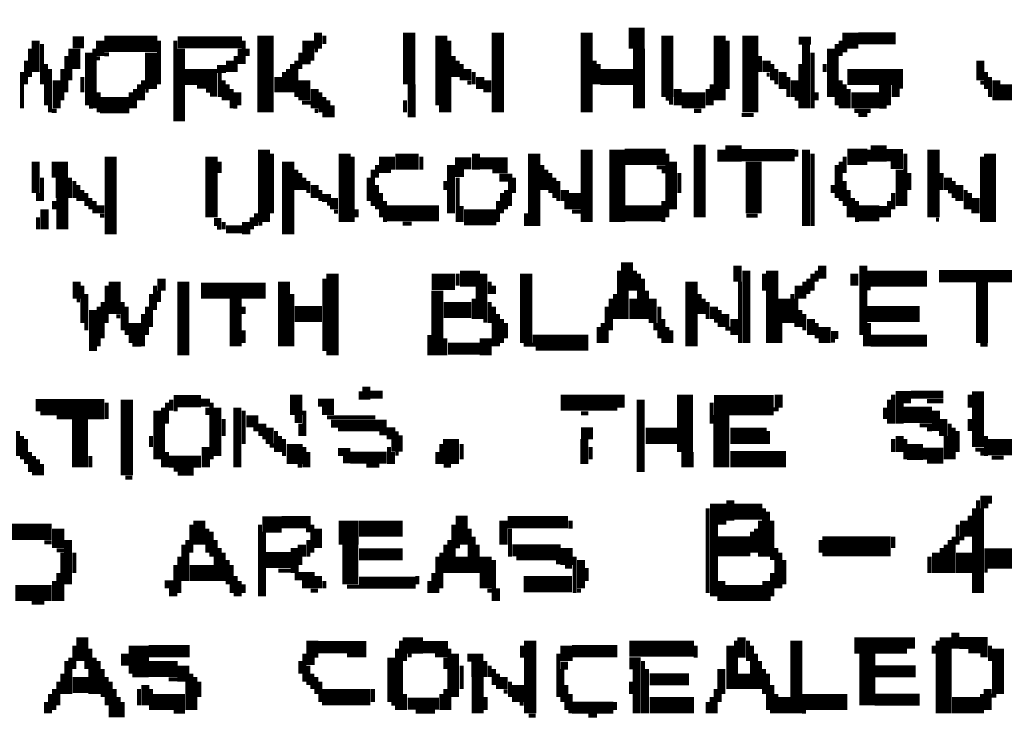
# Model space of a CAD drawing. Extents: x 0 to 55.9, y 0 to 33.6.
# Drawn here: x 6.2 to 7.4, y 5.6 to 6.4 of the extents above; entities that cross this region are included whole.
import ezdxf

# ---------------------------------------------------------------- set-up
doc = ezdxf.new("R2010")
doc.units = 0

msp = doc.modelspace()

# ---------------------------------------------------------------- linework, layer by layer
for points, const_width in [([(6.972, 6.423), (6.972, 6.397)], 0.02), ([(6.512, 6.413), (6.512, 6.318)], 0.02), ([(6.577, 6.417), (6.577, 6.397)], 0.01), ([(6.69, 6.417), (6.69, 6.353)], 0.015), ([(6.73, 6.413), (6.73, 6.327)], 0.015), ([(6.8, 6.417), (6.8, 6.318)], 0.015), ([(6.91, 6.417), (6.91, 6.318)], 0.015), ([(7.01, 6.413), (7.01, 6.337)], 0.015), ([(7.075, 6.413), (7.075, 6.333)], 0.015), ([(7.113, 6.413), (7.113, 6.318)], 0.02), ([(6.227, 6.407), (6.227, 6.368)], 0.01), ([(6.273, 6.405), (6.287, 6.405)], 0.015), ([(6.312, 6.403), (6.378, 6.403)], 0.02), ([(6.307, 6.407), (6.307, 6.388)], 0.01), ([(6.38, 6.407), (6.38, 6.353)], 0.005), ([(6.403, 6.405), (6.483, 6.405)], 0.015), ([(6.4, 6.407), (6.4, 6.307)], 0.005), ([(6.485, 6.407), (6.485, 6.378)], 0.005), ([(6.565, 6.407), (6.565, 6.382)], 0.015), ([(6.585, 6.413), (6.585, 6.403)], 0.005), ([(6.74, 6.407), (6.74, 6.318)], 0.005), ([(7.085, 6.407), (7.085, 6.347)], 0.005), ([(7.173, 6.407), (7.188, 6.407)], 0.01), ([(7.182, 6.403), (7.182, 6.323)], 0.01), ([(7.227, 6.407), (7.247, 6.407)], 0.02), ([(7.225, 6.407), (7.225, 6.388)], 0.005), ([(7.247, 6.41), (7.293, 6.41)], 0.015), ([(6.22, 6.397), (6.22, 6.362)], 0.005), ([(6.235, 6.403), (6.235, 6.353)], 0.005), ([(6.275, 6.397), (6.275, 6.372)], 0.015), ([(6.293, 6.392), (6.293, 6.327)], 0.01), ([(6.3, 6.397), (6.3, 6.323)], 0.005), ([(6.37, 6.392), (6.37, 6.347)], 0.015), ([(6.407, 6.397), (6.407, 6.307)], 0.01), ([(6.48, 6.397), (6.48, 6.378)], 0.005), ([(6.49, 6.397), (6.49, 6.388)], 0.005), ([(6.573, 6.395), (6.577, 6.395)], 0.005), ([(6.975, 6.397), (6.975, 6.323)], 0.015), ([(7.213, 6.397), (7.213, 6.337)], 0.01), ([(7.22, 6.403), (7.22, 6.327)], 0.005), ([(7.227, 6.395), (7.233, 6.395)], 0.005), ([(6.215, 6.382), (6.215, 6.353)], 0.005), ([(6.265, 6.388), (6.265, 6.343)], 0.005), ([(6.302, 6.385), (6.307, 6.385)], 0.005), ([(6.312, 6.39), (6.318, 6.39)], 0.005), ([(6.468, 6.382), (6.468, 6.368)], 0.01), ([(6.475, 6.388), (6.475, 6.368)], 0.005), ([(6.55, 6.382), (6.55, 6.337)], 0.005), ([(6.555, 6.392), (6.555, 6.372)], 0.005), ([(6.745, 6.388), (6.745, 6.362)], 0.005), ([(6.75, 6.382), (6.75, 6.362)], 0.005), ([(6.92, 6.382), (6.92, 6.353)], 0.005), ([(7.125, 6.388), (7.125, 6.368)], 0.005), ([(7.133, 6.382), (7.133, 6.368)], 0.01), ([(7.19, 6.392), (7.19, 6.323)], 0.005), ([(7.398, 6.382), (7.398, 6.358)], 0.01), ([(6.24, 6.378), (6.24, 6.327)], 0.005), ([(6.245, 6.372), (6.245, 6.318)], 0.005), ([(6.26, 6.372), (6.26, 6.333)], 0.005), ([(6.27, 6.372), (6.27, 6.358)], 0.005), ([(6.412, 6.362), (6.452, 6.362)], 0.02), ([(6.452, 6.372), (6.463, 6.372)], 0.01), ([(6.54, 6.372), (6.54, 6.343)], 0.005), ([(6.545, 6.378), (6.545, 6.343)], 0.005), ([(6.557, 6.38), (6.568, 6.38)], 0.005), ([(6.755, 6.378), (6.755, 6.358)], 0.005), ([(6.762, 6.372), (6.762, 6.358)], 0.01), ([(6.927, 6.362), (6.968, 6.362)], 0.02), ([(6.925, 6.378), (6.925, 6.353)], 0.005), ([(7.14, 6.378), (7.14, 6.358)], 0.005), ([(7.145, 6.372), (7.145, 6.353)], 0.005), ([(7.153, 6.368), (7.153, 6.347)], 0.01), ([(7.175, 6.378), (7.175, 6.323)], 0.005), ([(7.205, 6.378), (7.205, 6.368)], 0.005), ([(7.233, 6.362), (7.302, 6.362)], 0.02), ([(6.21, 6.368), (6.21, 6.323)], 0.005), ([(6.253, 6.358), (6.253, 6.323)], 0.01), ([(6.285, 6.362), (6.285, 6.343)], 0.005), ([(6.36, 6.358), (6.36, 6.333)], 0.005), ([(6.455, 6.368), (6.455, 6.337)], 0.005), ([(6.46, 6.358), (6.46, 6.333)], 0.005), ([(6.528, 6.362), (6.528, 6.343)], 0.01), ([(6.535, 6.368), (6.535, 6.343)], 0.005), ([(6.56, 6.358), (6.56, 6.333)], 0.015), ([(6.77, 6.368), (6.77, 6.353)], 0.005), ([(6.778, 6.362), (6.778, 6.347)], 0.01), ([(6.787, 6.358), (6.787, 6.343)], 0.01), ([(7.133, 6.365), (7.137, 6.365)], 0.005), ([(7.16, 6.362), (7.16, 6.337)], 0.005), ([(7.168, 6.358), (7.168, 6.337)], 0.01), ([(7.225, 6.358), (7.225, 6.323)], 0.005), ([(7.28, 6.353), (7.28, 6.327)], 0.015), ([(7.405, 6.368), (7.405, 6.347)], 0.005), ([(7.41, 6.362), (7.41, 6.337)], 0.005), ([(7.418, 6.358), (7.418, 6.333)], 0.01), ([(6.35, 6.347), (6.35, 6.323)], 0.005), ([(6.355, 6.353), (6.355, 6.333)], 0.005), ([(6.363, 6.345), (6.367, 6.345)], 0.005), ([(6.427, 6.35), (6.452, 6.35)], 0.005), ([(6.438, 6.345), (6.452, 6.345)], 0.005), ([(6.465, 6.353), (6.465, 6.333)], 0.005), ([(6.47, 6.347), (6.47, 6.323)], 0.005), ([(6.477, 6.343), (6.477, 6.327)], 0.01), ([(6.573, 6.347), (6.573, 6.323)], 0.01), ([(6.693, 6.353), (6.693, 6.312)], 0.01), ([(6.762, 6.355), (6.767, 6.355)], 0.005), ([(7.023, 6.347), (7.023, 6.327)], 0.01), ([(7.06, 6.347), (7.06, 6.327)], 0.005), ([(7.065, 6.353), (7.065, 6.327)], 0.005), ([(7.23, 6.353), (7.23, 6.323)], 0.005), ([(7.235, 6.347), (7.235, 6.323)], 0.005), ([(7.293, 6.353), (7.293, 6.337)], 0.01), ([(7.298, 6.35), (7.302, 6.35)], 0.005), ([(7.398, 6.355), (7.403, 6.355)], 0.005), ([(7.423, 6.343), (7.463, 6.343)], 0.02), ([(6.307, 6.327), (6.343, 6.327)], 0.02), ([(6.305, 6.343), (6.305, 6.318)], 0.005), ([(6.345, 6.343), (6.345, 6.323)], 0.005), ([(6.443, 6.34), (6.452, 6.34)], 0.005), ([(6.58, 6.343), (6.58, 6.318)], 0.005), ([(6.585, 6.337), (6.585, 6.312)], 0.005), ([(6.59, 6.333), (6.59, 6.312)], 0.005), ([(6.685, 6.333), (6.685, 6.318)], 0.005), ([(7.008, 6.335), (7.017, 6.335)], 0.005), ([(7.028, 6.333), (7.057, 6.333)], 0.02), ([(7.168, 6.335), (7.173, 6.335)], 0.005), ([(7.195, 6.343), (7.195, 6.333)], 0.005), ([(7.238, 6.333), (7.273, 6.333)], 0.02), ([(6.247, 6.32), (6.253, 6.32)], 0.005), ([(6.293, 6.325), (6.298, 6.325)], 0.005), ([(6.472, 6.325), (6.477, 6.325)], 0.005), ([(6.557, 6.33), (6.568, 6.33)], 0.005), ([(6.573, 6.32), (6.577, 6.32)], 0.005), ([(6.595, 6.327), (6.595, 6.312)], 0.005), ([(6.727, 6.323), (6.738, 6.323)], 0.01), ([(7.012, 6.33), (7.017, 6.33)], 0.005), ([(7.043, 6.32), (7.052, 6.32)], 0.005), ([(7.242, 6.32), (7.262, 6.32)], 0.005), ([(7.273, 6.325), (7.282, 6.325)], 0.005), ([(7.102, 6.315), (7.117, 6.315)], 0.005), ([(7.247, 6.315), (7.258, 6.315)], 0.005), ([(6.51, 6.272), (6.51, 6.182)], 0.015), ([(6.61, 6.267), (6.61, 6.182)], 0.015), ([(6.845, 6.267), (6.845, 6.177)], 0.015), ([(6.91, 6.272), (6.91, 6.182)], 0.015), ([(6.948, 6.272), (6.948, 6.182)], 0.02), ([(7.05, 6.278), (7.05, 6.188)], 0.015), ([(7.082, 6.267), (7.102, 6.267)], 0.02), ([(7.077, 6.272), (7.077, 6.257)], 0.01), ([(7.17, 6.272), (7.17, 6.263)], 0.005), ([(7.182, 6.272), (7.182, 6.177)], 0.01), ([(7.262, 6.267), (7.282, 6.267)], 0.02), ([(7.26, 6.272), (7.26, 6.257)], 0.005), ([(7.34, 6.272), (7.34, 6.188)], 0.015), ([(7.41, 6.267), (7.41, 6.182)], 0.015), ([(6.227, 6.257), (6.227, 6.218)], 0.01), ([(6.32, 6.263), (6.32, 6.167)], 0.015), ([(6.445, 6.263), (6.445, 6.188)], 0.015), ([(6.52, 6.267), (6.52, 6.193)], 0.005), ([(6.54, 6.257), (6.54, 6.167)], 0.015), ([(6.62, 6.263), (6.62, 6.182)], 0.005), ([(6.66, 6.263), (6.66, 6.243)], 0.015), ([(6.673, 6.257), (6.702, 6.257)], 0.02), ([(6.67, 6.263), (6.67, 6.247)], 0.005), ([(6.705, 6.263), (6.705, 6.247)], 0.005), ([(6.747, 6.255), (6.767, 6.255)], 0.015), ([(6.773, 6.267), (6.773, 6.247)], 0.01), ([(6.778, 6.255), (6.812, 6.255)], 0.015), ([(6.957, 6.263), (7.008, 6.263)], 0.02), ([(7.01, 6.267), (7.01, 6.188)], 0.005), ([(7.017, 6.257), (7.017, 6.198)], 0.01), ([(7.102, 6.265), (7.168, 6.265)], 0.015), ([(7.117, 6.257), (7.117, 6.193)], 0.02), ([(7.19, 6.267), (7.19, 6.177)], 0.005), ([(7.233, 6.263), (7.258, 6.263)], 0.02), ([(7.23, 6.263), (7.23, 6.243)], 0.005), ([(7.282, 6.265), (7.302, 6.265)], 0.015), ([(7.305, 6.267), (7.305, 6.202)], 0.005), ([(7.4, 6.263), (7.4, 6.182)], 0.005), ([(6.247, 6.247), (6.267, 6.247)], 0.02), ([(6.455, 6.257), (6.455, 6.243)], 0.005), ([(6.55, 6.247), (6.55, 6.222)], 0.005), ([(6.645, 6.247), (6.645, 6.202)], 0.005), ([(6.65, 6.253), (6.65, 6.237)], 0.005), ([(6.742, 6.253), (6.742, 6.193)], 0.01), ([(6.855, 6.253), (6.855, 6.222)], 0.005), ([(6.86, 6.247), (6.86, 6.222)], 0.005), ([(6.997, 6.25), (7.008, 6.25)], 0.005), ([(7.22, 6.253), (7.22, 6.212)], 0.005), ([(7.225, 6.257), (7.225, 6.208)], 0.005), ([(7.287, 6.253), (7.302, 6.253)], 0.01), ([(7.298, 6.247), (7.298, 6.202)], 0.01), ([(6.235, 6.237), (6.235, 6.208)], 0.005), ([(6.262, 6.237), (6.262, 6.212)], 0.02), ([(6.555, 6.243), (6.555, 6.222)], 0.005), ([(6.56, 6.237), (6.56, 6.222)], 0.005), ([(6.64, 6.237), (6.64, 6.208)], 0.005), ([(6.747, 6.243), (6.758, 6.243)], 0.01), ([(6.75, 6.237), (6.75, 6.182)], 0.005), ([(6.793, 6.245), (6.812, 6.245)], 0.005), ([(6.802, 6.237), (6.818, 6.237)], 0.01), ([(6.82, 6.237), (6.82, 6.218)], 0.005), ([(6.865, 6.243), (6.865, 6.218)], 0.005), ([(6.87, 6.237), (6.87, 6.212)], 0.005), ([(7.003, 6.245), (7.008, 6.245)], 0.005), ([(7.025, 6.243), (7.025, 6.218)], 0.005), ([(7.31, 6.243), (7.31, 6.222)], 0.005), ([(7.35, 6.243), (7.35, 6.222)], 0.005), ([(7.358, 6.237), (7.358, 6.222)], 0.01), ([(6.275, 6.233), (6.275, 6.212)], 0.005), ([(6.28, 6.228), (6.28, 6.208)], 0.005), ([(6.565, 6.233), (6.565, 6.218)], 0.005), ([(6.573, 6.228), (6.573, 6.212)], 0.01), ([(6.65, 6.228), (6.65, 6.198)], 0.005), ([(6.735, 6.233), (6.735, 6.222)], 0.005), ([(6.815, 6.233), (6.815, 6.202)], 0.005), ([(6.875, 6.233), (6.875, 6.208)], 0.005), ([(6.883, 6.222), (6.883, 6.208)], 0.01), ([(6.895, 6.218), (6.895, 6.198)], 0.015), ([(7.215, 6.228), (7.215, 6.218)], 0.005), ([(7.23, 6.233), (7.23, 6.202)], 0.005), ([(7.365, 6.233), (7.365, 6.212)], 0.005), ([(7.372, 6.228), (7.372, 6.208)], 0.01), ([(6.23, 6.218), (6.23, 6.208)], 0.005), ([(6.26, 6.212), (6.26, 6.173)], 0.015), ([(6.285, 6.222), (6.285, 6.208)], 0.005), ([(6.29, 6.218), (6.29, 6.202)], 0.005), ([(6.295, 6.212), (6.295, 6.198)], 0.005), ([(6.582, 6.212), (6.593, 6.212)], 0.01), ([(6.58, 6.222), (6.58, 6.208)], 0.005), ([(6.597, 6.212), (6.597, 6.198)], 0.01), ([(6.655, 6.218), (6.655, 6.188)], 0.005), ([(6.805, 6.218), (6.805, 6.193)], 0.005), ([(6.81, 6.222), (6.81, 6.198)], 0.005), ([(7.235, 6.222), (7.235, 6.188)], 0.005), ([(7.24, 6.212), (7.24, 6.188)], 0.005), ([(7.29, 6.218), (7.29, 6.198)], 0.005), ([(7.358, 6.22), (7.363, 6.22)], 0.005), ([(7.38, 6.222), (7.38, 6.198)], 0.005), ([(7.385, 6.218), (7.385, 6.198)], 0.005), ([(7.392, 6.212), (7.392, 6.193)], 0.01), ([(6.238, 6.198), (6.238, 6.173)], 0.01), ([(6.25, 6.208), (6.25, 6.198)], 0.005), ([(6.302, 6.198), (6.312, 6.198)], 0.01), ([(6.3, 6.208), (6.3, 6.193)], 0.005), ([(6.588, 6.205), (6.593, 6.205)], 0.005), ([(6.625, 6.198), (6.625, 6.188)], 0.005), ([(6.662, 6.193), (6.727, 6.193)], 0.02), ([(6.66, 6.208), (6.66, 6.182)], 0.005), ([(6.755, 6.202), (6.755, 6.182)], 0.005), ([(6.8, 6.208), (6.8, 6.182)], 0.005), ([(6.885, 6.208), (6.885, 6.198)], 0.005), ([(6.957, 6.193), (7.003, 6.193)], 0.02), ([(7.005, 6.208), (7.005, 6.182)], 0.005), ([(7.247, 6.193), (7.273, 6.193)], 0.02), ([(7.245, 6.208), (7.245, 6.182)], 0.005), ([(7.278, 6.202), (7.278, 6.188)], 0.01), ([(7.285, 6.208), (7.285, 6.188)], 0.005), ([(6.23, 6.188), (6.23, 6.173)], 0.005), ([(6.307, 6.19), (6.312, 6.19)], 0.005), ([(6.495, 6.188), (6.495, 6.173)], 0.005), ([(6.5, 6.193), (6.5, 6.177)], 0.005), ([(6.597, 6.195), (6.602, 6.195)], 0.005), ([(6.758, 6.188), (6.798, 6.188)], 0.02), ([(6.835, 6.193), (6.835, 6.177)], 0.005), ([(6.892, 6.195), (6.903, 6.195)], 0.005), ([(7.108, 6.19), (7.122, 6.19)], 0.005), ([(6.448, 6.182), (6.457, 6.182)], 0.01), ([(6.452, 6.175), (6.457, 6.175)], 0.005), ([(6.46, 6.182), (6.46, 6.173)], 0.005), ([(6.463, 6.173), (6.483, 6.173)], 0.01), ([(6.488, 6.182), (6.488, 6.167)], 0.01), ([(6.503, 6.18), (6.508, 6.18)], 0.005), ([(6.682, 6.18), (6.693, 6.18)], 0.005), ([(7.343, 6.185), (7.347, 6.185)], 0.005), ([(6.96, 6.132), (6.96, 6.097)], 0.015), ([(7.097, 6.128), (7.097, 6.108)], 0.01), ([(7.108, 6.122), (7.108, 6.032)], 0.01), ([(7.14, 6.122), (7.14, 6.032)], 0.015), ([(7.202, 6.128), (7.202, 6.112)], 0.01), ([(7.253, 6.128), (7.253, 6.042)], 0.01), ([(6.325, 6.108), (6.325, 6.068)], 0.015), ([(6.383, 6.112), (6.383, 6.097)], 0.01), ([(6.41, 6.108), (6.41, 6.017)], 0.015), ([(6.535, 6.108), (6.535, 6.028)], 0.015), ([(6.595, 6.118), (6.595, 6.017)], 0.015), ([(6.718, 6.108), (6.747, 6.108)], 0.02), ([(6.753, 6.112), (6.778, 6.112)], 0.02), ([(6.75, 6.118), (6.75, 6.103)], 0.005), ([(6.782, 6.118), (6.782, 6.062)], 0.01), ([(6.835, 6.118), (6.835, 6.032)], 0.015), ([(6.95, 6.122), (6.95, 6.062)], 0.005), ([(6.97, 6.122), (6.97, 6.097)], 0.005), ([(6.975, 6.118), (6.975, 6.062)], 0.005), ([(7.04, 6.108), (7.04, 6.028)], 0.015), ([(7.13, 6.118), (7.13, 6.097)], 0.005), ([(7.19, 6.118), (7.19, 6.097)], 0.005), ([(7.195, 6.122), (7.195, 6.108)], 0.005), ([(7.242, 6.118), (7.242, 6.103)], 0.01), ([(7.258, 6.112), (7.332, 6.112)], 0.02), ([(7.347, 6.115), (7.443, 6.115)], 0.015), ([(7.4, 6.108), (7.4, 6.032)], 0.015), ([(6.278, 6.108), (6.278, 6.087)], 0.01), ([(6.285, 6.103), (6.285, 6.057)], 0.005), ([(6.315, 6.103), (6.315, 6.057)], 0.005), ([(6.375, 6.103), (6.375, 6.073)], 0.005), ([(6.432, 6.097), (6.512, 6.097)], 0.02), ([(6.585, 6.112), (6.585, 6.022)], 0.005), ([(6.725, 6.097), (6.725, 6.017)], 0.015), ([(6.775, 6.103), (6.775, 6.062)], 0.005), ([(6.79, 6.108), (6.79, 6.093)], 0.005), ([(6.795, 6.103), (6.795, 6.093)], 0.005), ([(6.98, 6.112), (6.98, 6.062)], 0.005), ([(7.1, 6.108), (7.1, 6.032)], 0.005), ([(7.173, 6.103), (7.173, 6.087)], 0.01), ([(7.18, 6.108), (7.18, 6.087)], 0.005), ([(7.185, 6.112), (7.185, 6.093)], 0.005), ([(7.258, 6.1), (7.262, 6.1)], 0.005), ([(6.29, 6.093), (6.29, 6.048)], 0.005), ([(6.37, 6.093), (6.37, 6.052)], 0.005), ([(6.38, 6.097), (6.38, 6.083)], 0.005), ([(6.475, 6.087), (6.475, 6.028)], 0.015), ([(6.545, 6.093), (6.545, 6.028)], 0.005), ([(6.945, 6.093), (6.945, 6.062)], 0.005), ([(6.957, 6.097), (6.957, 6.062)], 0.01), ([(6.968, 6.087), (6.968, 6.062)], 0.01), ([(6.985, 6.097), (6.985, 6.062)], 0.005), ([(6.992, 6.087), (6.992, 6.057)], 0.01), ([(7.05, 6.093), (7.05, 6.068)], 0.005), ([(7.155, 6.087), (7.155, 6.057)], 0.015), ([(7.165, 6.093), (7.165, 6.057)], 0.005), ([(6.278, 6.085), (6.282, 6.085)], 0.005), ([(6.305, 6.077), (6.305, 6.028)], 0.005), ([(6.31, 6.083), (6.31, 6.038)], 0.005), ([(6.335, 6.083), (6.335, 6.048)], 0.005), ([(6.34, 6.077), (6.34, 6.042)], 0.005), ([(6.365, 6.077), (6.365, 6.042)], 0.005), ([(6.485, 6.077), (6.485, 6.068)], 0.005), ([(6.733, 6.073), (6.767, 6.073)], 0.02), ([(6.77, 6.087), (6.77, 6.062)], 0.005), ([(6.79, 6.083), (6.79, 6.057)], 0.005), ([(6.795, 6.077), (6.795, 6.028)], 0.005), ([(6.935, 6.077), (6.935, 6.032)], 0.005), ([(6.94, 6.087), (6.94, 6.048)], 0.005), ([(7, 6.077), (7, 6.038)], 0.005), ([(7.055, 6.087), (7.055, 6.068)], 0.005), ([(7.06, 6.083), (7.06, 6.062)], 0.005), ([(7.068, 6.077), (7.068, 6.062)], 0.01), ([(7.17, 6.087), (7.17, 6.052)], 0.005), ([(6.298, 6.073), (6.298, 6.022)], 0.01), ([(6.327, 6.065), (6.332, 6.065)], 0.005), ([(6.36, 6.068), (6.36, 6.028)], 0.005), ([(6.548, 6.068), (6.582, 6.068)], 0.02), ([(6.8, 6.068), (6.8, 6.028)], 0.005), ([(7.075, 6.073), (7.075, 6.052)], 0.005), ([(7.082, 6.068), (7.082, 6.052)], 0.01), ([(7.093, 6.062), (7.093, 6.042)], 0.01), ([(7.175, 6.073), (7.175, 6.052)], 0.005), ([(7.18, 6.068), (7.18, 6.048)], 0.005), ([(7.188, 6.062), (7.188, 6.042)], 0.01), ([(7.258, 6.068), (7.323, 6.068)], 0.02), ([(6.35, 6.057), (6.35, 6.032)], 0.015), ([(6.782, 6.06), (6.787, 6.06)], 0.005), ([(6.805, 6.062), (6.805, 6.032)], 0.005), ([(6.81, 6.057), (6.81, 6.038)], 0.005), ([(6.925, 6.052), (6.925, 6.032)], 0.005), ([(6.93, 6.057), (6.93, 6.032)], 0.005), ([(6.995, 6.057), (6.995, 6.048)], 0.005), ([(7.005, 6.062), (7.005, 6.032)], 0.005), ([(7.01, 6.052), (7.01, 6.032)], 0.005), ([(7.068, 6.06), (7.073, 6.06)], 0.005), ([(7.15, 6.057), (7.15, 6.032)], 0.005), ([(7.195, 6.057), (7.195, 6.038)], 0.005), ([(7.205, 6.052), (7.205, 6.032)], 0.015), ([(7.26, 6.057), (7.26, 6.028)], 0.005), ([(6.485, 6.048), (6.485, 6.032)], 0.005), ([(6.715, 6.042), (6.715, 6.017)], 0.005), ([(6.785, 6.038), (6.785, 6.017)], 0.015), ([(6.843, 6.035), (6.912, 6.035)], 0.015), ([(7.015, 6.048), (7.015, 6.032)], 0.005), ([(7.082, 6.05), (7.088, 6.05)], 0.005), ([(7.213, 6.042), (7.222, 6.042)], 0.01), ([(7.255, 6.042), (7.255, 6.028)], 0.005), ([(7.262, 6.035), (7.332, 6.035)], 0.015), ([(6.347, 6.03), (6.358, 6.03)], 0.005), ([(6.738, 6.025), (6.778, 6.025)], 0.015), ([(6.735, 6.038), (6.735, 6.017)], 0.005), ([(6.832, 6.03), (6.843, 6.03)], 0.005), ([(7.213, 6.035), (7.218, 6.035)], 0.005), ([(7.398, 6.03), (7.407, 6.03)], 0.005), ([(6.847, 6.025), (6.912, 6.025)], 0.005), ([(6.637, 5.978), (6.637, 5.962)], 0.01), ([(6.34, 5.962), (6.34, 5.868)], 0.015), ([(6.55, 5.968), (6.55, 5.943)], 0.015), ([(6.63, 5.972), (6.63, 5.962)], 0.005), ([(6.642, 5.968), (6.657, 5.968)], 0.01), ([(6.952, 5.968), (6.952, 5.952)], 0.01), ([(7.032, 5.968), (7.032, 5.897)], 0.02), ([(7.148, 5.968), (7.148, 5.952)], 0.01), ([(7.293, 5.965), (7.312, 5.965)], 0.015), ([(7.29, 5.968), (7.29, 5.932)], 0.005), ([(7.312, 5.968), (7.352, 5.968)], 0.01), ([(7.385, 5.968), (7.385, 5.952)], 0.005), ([(7.395, 5.972), (7.395, 5.903)], 0.015), ([(6.227, 5.955), (6.312, 5.955)], 0.015), ([(6.315, 5.958), (6.315, 5.938)], 0.005), ([(6.39, 5.958), (6.39, 5.932)], 0.005), ([(6.398, 5.96), (6.432, 5.96)], 0.015), ([(6.395, 5.962), (6.395, 5.948)], 0.005), ([(6.432, 5.958), (6.443, 5.958)], 0.01), ([(6.445, 5.958), (6.445, 5.888)], 0.005), ([(6.452, 5.952), (6.452, 5.892)], 0.01), ([(6.477, 5.952), (6.477, 5.878)], 0.01), ([(6.577, 5.958), (6.597, 5.958)], 0.01), ([(6.878, 5.958), (6.948, 5.958)], 0.02), ([(6.977, 5.962), (6.977, 5.872)], 0.01), ([(7.068, 5.955), (7.142, 5.955)], 0.025), ([(7.065, 5.958), (7.065, 5.932)], 0.005), ([(7.285, 5.962), (7.285, 5.932)], 0.005), ([(7.298, 5.958), (7.298, 5.932)], 0.01), ([(7.332, 5.96), (7.352, 5.96)], 0.005), ([(6.233, 5.945), (6.312, 5.945)], 0.005), ([(6.282, 5.938), (6.282, 5.878)], 0.02), ([(6.378, 5.948), (6.378, 5.888)], 0.01), ([(6.385, 5.952), (6.385, 5.878)], 0.005), ([(6.398, 5.95), (6.403, 5.95)], 0.005), ([(6.44, 5.952), (6.44, 5.943)], 0.005), ([(6.485, 5.948), (6.485, 5.907)], 0.005), ([(6.56, 5.948), (6.56, 5.917)], 0.005), ([(6.582, 5.948), (6.597, 5.948)], 0.01), ([(6.903, 5.945), (6.912, 5.945)], 0.005), ([(7.077, 5.943), (7.077, 5.878)], 0.02), ([(7.142, 5.95), (7.148, 5.95)], 0.005), ([(7.28, 5.952), (7.28, 5.938)], 0.005), ([(7.302, 5.943), (7.338, 5.943)], 0.02), ([(7.343, 5.948), (7.343, 5.923)], 0.01), ([(6.253, 5.94), (6.312, 5.94)], 0.005), ([(6.46, 5.938), (6.46, 5.917)], 0.005), ([(6.488, 5.935), (6.503, 5.935)], 0.015), ([(6.508, 5.932), (6.508, 5.917)], 0.01), ([(6.517, 5.927), (6.517, 5.907)], 0.01), ([(6.548, 5.938), (6.557, 5.938)], 0.01), ([(6.555, 5.932), (6.555, 5.917)], 0.005), ([(6.588, 5.94), (6.648, 5.94)], 0.005), ([(6.593, 5.932), (6.662, 5.932)], 0.01), ([(7.323, 5.93), (7.338, 5.93)], 0.005), ([(7.352, 5.938), (7.352, 5.917)], 0.01), ([(7.36, 5.932), (7.36, 5.888)], 0.005), ([(7.385, 5.938), (7.385, 5.923)], 0.005), ([(6.205, 5.923), (6.205, 5.892)], 0.005), ([(6.21, 5.917), (6.21, 5.888)], 0.005), ([(6.37, 5.917), (6.37, 5.903)], 0.005), ([(6.497, 5.925), (6.503, 5.925)], 0.005), ([(6.525, 5.923), (6.525, 5.897)], 0.005), ([(6.53, 5.917), (6.53, 5.897)], 0.005), ([(6.602, 5.925), (6.673, 5.925)], 0.005), ([(6.653, 5.92), (6.677, 5.92)], 0.005), ([(6.742, 5.913), (6.742, 5.882)], 0.02), ([(6.903, 5.92), (6.918, 5.92)], 0.015), ([(6.983, 5.917), (7.023, 5.917)], 0.02), ([(7.088, 5.917), (7.133, 5.917)], 0.02), ([(7.135, 5.923), (7.135, 5.907)], 0.005), ([(7.298, 5.917), (7.298, 5.897)], 0.01), ([(7.332, 5.925), (7.338, 5.925)], 0.005), ([(7.355, 5.917), (7.355, 5.888)], 0.005), ([(7.365, 5.927), (7.365, 5.888)], 0.005), ([(7.37, 5.923), (7.37, 5.897)], 0.005), ([(7.405, 5.917), (7.405, 5.892)], 0.005), ([(6.215, 5.913), (6.215, 5.882)], 0.005), ([(6.438, 5.903), (6.438, 5.878)], 0.01), ([(6.508, 5.915), (6.512, 5.915)], 0.005), ([(6.517, 5.905), (6.523, 5.905)], 0.005), ([(6.535, 5.913), (6.535, 5.892)], 0.005), ([(6.548, 5.907), (6.548, 5.882)], 0.02), ([(6.662, 5.915), (6.682, 5.915)], 0.005), ([(6.668, 5.905), (6.682, 5.905)], 0.015), ([(6.73, 5.907), (6.73, 5.882)], 0.005), ([(6.755, 5.907), (6.755, 5.888)], 0.005), ([(6.907, 5.913), (6.907, 5.882)], 0.01), ([(7.29, 5.913), (7.29, 5.897)], 0.005), ([(7.305, 5.913), (7.305, 5.888)], 0.005), ([(7.407, 5.903), (7.448, 5.903)], 0.02), ([(6.22, 5.897), (6.22, 5.872)], 0.005), ([(6.39, 5.897), (6.39, 5.878)], 0.005), ([(6.56, 5.903), (6.56, 5.878)], 0.005), ([(6.565, 5.897), (6.565, 5.878)], 0.005), ([(6.602, 5.897), (6.617, 5.897)], 0.01), ([(6.617, 5.89), (6.662, 5.89)], 0.015), ([(6.665, 5.903), (6.665, 5.882)], 0.005), ([(6.67, 5.897), (6.67, 5.882)], 0.005), ([(6.673, 5.895), (6.677, 5.895)], 0.005), ([(6.725, 5.897), (6.725, 5.882)], 0.005), ([(6.915, 5.903), (6.915, 5.888)], 0.005), ([(7.035, 5.897), (7.035, 5.878)], 0.015), ([(7.088, 5.888), (7.157, 5.888)], 0.02), ([(7.307, 5.897), (7.327, 5.897)], 0.02), ([(7.327, 5.895), (7.352, 5.895)], 0.015), ([(7.392, 5.9), (7.403, 5.9)], 0.005), ([(7.398, 5.895), (7.403, 5.895)], 0.005), ([(6.225, 5.892), (6.225, 5.868)], 0.005), ([(6.23, 5.888), (6.23, 5.868)], 0.005), ([(6.235, 5.882), (6.235, 5.868)], 0.005), ([(6.295, 5.892), (6.295, 5.878)], 0.005), ([(6.392, 5.885), (6.432, 5.885)], 0.015), ([(6.608, 5.888), (6.617, 5.888)], 0.01), ([(7.332, 5.885), (7.352, 5.885)], 0.005), ([(7.412, 5.89), (7.427, 5.89)], 0.005), ([(6.398, 5.875), (6.423, 5.875)], 0.005), ([(6.403, 5.87), (6.423, 5.87)], 0.005), ([(6.552, 5.88), (6.557, 5.88)], 0.005), ([(6.637, 5.88), (6.653, 5.88)], 0.005), ([(6.733, 5.88), (6.742, 5.88)], 0.005), ([(6.338, 5.865), (6.347, 5.865)], 0.005), ([(7.403, 5.843), (7.403, 5.827)], 0.01), ([(7.073, 5.833), (7.073, 5.807)], 0.02), ([(7.088, 5.837), (7.088, 5.812)], 0.01), ([(7.395, 5.837), (7.395, 5.722)], 0.005), ([(7.41, 5.843), (7.41, 5.833)], 0.005), ([(6.615, 5.812), (6.615, 5.782)], 0.025), ([(6.755, 5.818), (6.755, 5.782)], 0.015), ([(7.06, 5.827), (7.06, 5.722)], 0.005), ([(7.093, 5.823), (7.128, 5.823)], 0.02), ([(7.13, 5.827), (7.13, 5.767)], 0.005), ([(7.135, 5.823), (7.135, 5.767)], 0.005), ([(7.39, 5.827), (7.39, 5.722)], 0.005), ([(7.4, 5.827), (7.4, 5.722)], 0.005), ([(6.43, 5.812), (6.43, 5.782)], 0.015), ([(6.508, 5.807), (6.532, 5.807)], 0.02), ([(6.532, 5.81), (6.568, 5.81)], 0.015), ([(6.628, 5.802), (6.682, 5.802)], 0.02), ([(6.807, 5.812), (6.807, 5.782)], 0.01), ([(6.812, 5.81), (6.887, 5.81)], 0.015), ([(6.89, 5.812), (6.89, 5.802)], 0.005), ([(7.068, 5.807), (7.068, 5.718)], 0.01), ([(7.125, 5.812), (7.125, 5.767)], 0.005), ([(7.14, 5.812), (7.14, 5.763)], 0.005), ([(7.378, 5.812), (7.378, 5.792)], 0.01), ([(7.385, 5.818), (7.385, 5.792)], 0.005), ([(6.188, 5.798), (6.247, 5.798)], 0.02), ([(6.255, 5.802), (6.255, 5.778)], 0.015), ([(6.42, 5.807), (6.42, 5.772)], 0.005), ([(6.44, 5.802), (6.44, 5.772)], 0.005), ([(6.445, 5.798), (6.445, 5.767)], 0.005), ([(6.505, 5.807), (6.505, 5.718)], 0.005), ([(6.51, 5.798), (6.51, 5.718)], 0.005), ([(6.562, 5.8), (6.568, 5.8)], 0.005), ([(6.57, 5.807), (6.57, 5.772)], 0.005), ([(6.577, 5.802), (6.577, 5.778)], 0.01), ([(6.745, 5.807), (6.745, 5.747)], 0.005), ([(6.765, 5.802), (6.765, 5.747)], 0.005), ([(6.815, 5.802), (6.815, 5.767)], 0.005), ([(7.115, 5.798), (7.115, 5.772)], 0.005), ([(7.12, 5.802), (7.12, 5.772)], 0.005), ([(7.37, 5.807), (7.37, 5.782)], 0.005), ([(6.238, 5.785), (6.247, 5.785)], 0.005), ([(6.267, 5.788), (6.267, 5.733)], 0.01), ([(6.415, 5.788), (6.415, 5.737)], 0.005), ([(6.45, 5.788), (6.45, 5.737)], 0.005), ([(6.557, 5.782), (6.557, 5.767)], 0.01), ([(6.565, 5.788), (6.565, 5.767)], 0.005), ([(6.617, 5.782), (6.617, 5.733)], 0.02), ([(6.74, 5.788), (6.74, 5.747)], 0.005), ([(6.77, 5.792), (6.77, 5.747)], 0.005), ([(6.885, 5.778), (6.885, 5.757)], 0.015), ([(7.073, 5.78), (7.113, 5.78)], 0.025), ([(7.202, 5.78), (7.287, 5.78)], 0.025), ([(7.2, 5.788), (7.2, 5.772)], 0.005), ([(7.29, 5.792), (7.29, 5.778)], 0.005), ([(7.36, 5.788), (7.36, 5.747)], 0.005), ([(7.365, 5.792), (7.365, 5.747)], 0.005), ([(7.372, 5.79), (7.378, 5.79)], 0.005), ([(6.253, 5.775), (6.262, 5.775)], 0.005), ([(6.26, 5.772), (6.26, 5.712)], 0.005), ([(6.275, 5.772), (6.275, 5.747)], 0.005), ([(6.41, 5.782), (6.41, 5.737)], 0.005), ([(6.455, 5.778), (6.455, 5.737)], 0.005), ([(6.46, 5.772), (6.46, 5.737)], 0.005), ([(6.512, 5.763), (6.543, 5.763)], 0.02), ([(6.548, 5.778), (6.548, 5.747)], 0.01), ([(6.628, 5.77), (6.682, 5.77)], 0.015), ([(6.73, 5.772), (6.73, 5.728)], 0.005), ([(6.735, 5.782), (6.735, 5.747)], 0.005), ([(6.747, 5.78), (6.753, 5.78)], 0.005), ([(6.755, 5.767), (6.755, 5.747)], 0.015), ([(6.775, 5.782), (6.775, 5.747)], 0.005), ([(6.785, 5.767), (6.785, 5.728)], 0.015), ([(6.818, 5.775), (6.878, 5.775)], 0.015), ([(7.145, 5.778), (7.145, 5.728)], 0.005), ([(7.15, 5.772), (7.15, 5.728)], 0.005), ([(7.343, 5.772), (7.343, 5.747)], 0.01), ([(7.35, 5.778), (7.35, 5.747)], 0.005), ([(7.355, 5.782), (7.355, 5.747)], 0.005), ([(7.378, 5.772), (7.378, 5.747)], 0.02), ([(7.403, 5.765), (7.443, 5.765)], 0.025), ([(6.405, 5.767), (6.405, 5.722)], 0.005), ([(6.465, 5.763), (6.465, 5.733)], 0.005), ([(6.555, 5.767), (6.555, 5.757)], 0.005), ([(6.725, 5.767), (6.725, 5.722)], 0.005), ([(6.795, 5.763), (6.795, 5.712)], 0.005), ([(6.823, 5.765), (6.878, 5.765)], 0.005), ([(6.872, 5.76), (6.878, 5.76)], 0.005), ([(6.895, 5.767), (6.895, 5.722)], 0.005), ([(6.903, 5.763), (6.903, 5.728)], 0.01), ([(7.155, 5.763), (7.155, 5.733)], 0.005), ([(7.335, 5.767), (7.335, 5.747)], 0.005), ([(6.255, 5.747), (6.255, 5.712)], 0.005), ([(6.4, 5.757), (6.4, 5.718)], 0.005), ([(6.418, 5.747), (6.448, 5.747)], 0.02), ([(6.47, 5.757), (6.47, 5.722)], 0.005), ([(6.528, 5.75), (6.543, 5.75)], 0.005), ([(6.72, 5.747), (6.72, 5.722)], 0.005), ([(6.883, 5.755), (6.892, 5.755)], 0.005), ([(6.91, 5.753), (6.91, 5.737)], 0.005), ([(7.14, 5.747), (7.14, 5.718)], 0.005), ([(7.403, 5.75), (7.407, 5.75)], 0.005), ([(6.25, 5.737), (6.25, 5.712)], 0.005), ([(6.387, 5.733), (6.398, 5.733)], 0.01), ([(6.475, 5.743), (6.475, 5.718)], 0.005), ([(6.48, 5.737), (6.48, 5.718)], 0.005), ([(6.548, 5.743), (6.573, 5.743)], 0.01), ([(6.557, 5.733), (6.573, 5.733)], 0.01), ([(6.577, 5.743), (6.577, 5.728)], 0.01), ([(6.585, 5.737), (6.585, 5.728)], 0.005), ([(6.628, 5.735), (6.698, 5.735)], 0.015), ([(6.7, 5.743), (6.7, 5.733)], 0.005), ([(6.715, 5.737), (6.715, 5.722)], 0.005), ([(6.832, 5.733), (6.892, 5.733)], 0.02), ([(7.077, 5.737), (7.077, 5.712)], 0.01), ([(7.133, 5.737), (7.133, 5.712)], 0.01), ([(6.202, 5.722), (6.247, 5.722)], 0.02), ([(6.395, 5.728), (6.395, 5.718)], 0.005), ([(6.485, 5.733), (6.485, 5.722)], 0.005), ([(6.568, 5.725), (6.577, 5.725)], 0.005), ([(6.613, 5.73), (6.628, 5.73)], 0.005), ([(6.787, 5.725), (6.793, 5.725)], 0.005), ([(6.8, 5.728), (6.8, 5.712)], 0.005), ([(6.898, 5.725), (6.903, 5.725)], 0.005), ([(7.082, 5.722), (7.128, 5.722)], 0.02), ([(6.222, 5.71), (6.238, 5.71)], 0.005), ([(7.367, 5.673), (7.367, 5.653)], 0.01), ([(6.285, 5.667), (6.285, 5.638)], 0.015), ([(6.355, 5.657), (6.355, 5.622)], 0.025), ([(6.57, 5.663), (6.57, 5.642)], 0.015), ([(6.682, 5.657), (6.707, 5.657)], 0.02), ([(6.68, 5.663), (6.68, 5.577)], 0.005), ([(6.84, 5.663), (6.84, 5.573)], 0.015), ([(6.885, 5.657), (6.885, 5.638)], 0.015), ([(7.095, 5.663), (7.095, 5.603)], 0.005), ([(7.102, 5.667), (7.102, 5.642)], 0.01), ([(7.11, 5.663), (7.11, 5.638)], 0.005), ([(7.17, 5.663), (7.17, 5.573)], 0.015), ([(7.242, 5.657), (7.307, 5.657)], 0.02), ([(7.312, 5.667), (7.312, 5.653)], 0.01), ([(7.345, 5.663), (7.345, 5.573)], 0.005), ([(7.355, 5.667), (7.355, 5.573)], 0.015), ([(7.372, 5.66), (7.407, 5.66)], 0.015), ([(6.275, 5.657), (6.275, 5.628)], 0.005), ([(6.295, 5.653), (6.295, 5.597)], 0.005), ([(6.338, 5.647), (6.338, 5.632)], 0.01), ([(6.367, 5.65), (6.418, 5.65)], 0.015), ([(6.577, 5.655), (6.637, 5.655)], 0.015), ([(6.675, 5.653), (6.675, 5.577)], 0.005), ([(6.707, 5.655), (6.738, 5.655)], 0.015), ([(6.74, 5.653), (6.74, 5.577)], 0.005), ([(6.747, 5.647), (6.747, 5.593)], 0.01), ([(6.83, 5.657), (6.83, 5.642)], 0.005), ([(6.892, 5.65), (6.948, 5.65)], 0.015), ([(6.963, 5.653), (7.043, 5.653)], 0.02), ([(7.045, 5.657), (7.045, 5.642)], 0.005), ([(7.088, 5.657), (7.088, 5.603)], 0.01), ([(7.115, 5.657), (7.115, 5.603)], 0.005), ([(7.258, 5.647), (7.258, 5.583)], 0.02), ([(7.34, 5.657), (7.34, 5.647)], 0.005), ([(7.383, 5.65), (7.407, 5.65)], 0.005), ([(7.41, 5.657), (7.41, 5.638)], 0.005), ([(7.42, 5.653), (7.42, 5.597)], 0.015), ([(6.265, 5.638), (6.265, 5.597)], 0.005), ([(6.27, 5.642), (6.27, 5.597)], 0.005), ([(6.29, 5.638), (6.29, 5.628)], 0.005), ([(6.3, 5.642), (6.3, 5.597)], 0.005), ([(6.305, 5.638), (6.305, 5.597)], 0.005), ([(6.41, 5.632), (6.41, 5.612)], 0.015), ([(6.555, 5.638), (6.555, 5.622)], 0.005), ([(6.562, 5.638), (6.573, 5.638)], 0.01), ([(6.56, 5.647), (6.56, 5.612)], 0.005), ([(6.613, 5.645), (6.637, 5.645)], 0.005), ([(6.668, 5.642), (6.668, 5.587)], 0.01), ([(6.685, 5.647), (6.685, 5.638)], 0.005), ([(6.688, 5.645), (6.693, 5.645)], 0.005), ([(6.722, 5.645), (6.738, 5.645)], 0.005), ([(6.735, 5.642), (6.735, 5.628)], 0.005), ([(6.762, 5.642), (6.782, 5.642)], 0.01), ([(6.875, 5.647), (6.875, 5.593)], 0.005), ([(6.963, 5.635), (6.977, 5.635)], 0.015), ([(6.98, 5.638), (6.98, 5.573)], 0.005), ([(7.12, 5.647), (7.12, 5.603)], 0.005), ([(7.125, 5.638), (7.125, 5.603)], 0.005), ([(7.398, 5.645), (7.407, 5.645)], 0.005), ([(6.31, 5.628), (6.31, 5.593)], 0.005), ([(6.367, 5.628), (6.403, 5.628)], 0.02), ([(6.565, 5.632), (6.565, 5.608)], 0.005), ([(6.755, 5.632), (6.755, 5.603)], 0.005), ([(6.767, 5.628), (6.787, 5.628)], 0.02), ([(6.79, 5.632), (6.79, 5.618)], 0.005), ([(6.795, 5.628), (6.795, 5.608)], 0.005), ([(6.878, 5.632), (6.887, 5.632)], 0.01), ([(6.88, 5.628), (6.88, 5.587)], 0.005), ([(6.972, 5.628), (6.972, 5.573)], 0.01), ([(6.985, 5.628), (6.985, 5.573)], 0.005), ([(7.077, 5.628), (7.077, 5.597)], 0.01), ([(7.105, 5.622), (7.105, 5.603)], 0.015), ([(7.13, 5.628), (7.13, 5.597)], 0.005), ([(7.267, 5.625), (7.318, 5.625)], 0.015), ([(6.255, 5.612), (6.255, 5.583)], 0.005), ([(6.26, 5.622), (6.26, 5.597)], 0.005), ([(6.273, 5.608), (6.293, 5.608)], 0.02), ([(6.315, 5.618), (6.315, 5.583)], 0.005), ([(6.32, 5.612), (6.32, 5.568)], 0.005), ([(6.347, 5.62), (6.367, 5.62)], 0.005), ([(6.392, 5.615), (6.403, 5.615)], 0.005), ([(6.415, 5.612), (6.415, 5.577)], 0.005), ([(6.42, 5.622), (6.42, 5.577)], 0.005), ([(6.425, 5.618), (6.425, 5.577)], 0.005), ([(6.43, 5.612), (6.43, 5.593)], 0.005), ([(6.57, 5.622), (6.57, 5.603)], 0.005), ([(6.575, 5.618), (6.575, 5.597)], 0.005), ([(6.58, 5.612), (6.58, 5.587)], 0.005), ([(6.775, 5.618), (6.775, 5.573)], 0.015), ([(6.8, 5.622), (6.8, 5.603)], 0.005), ([(6.807, 5.618), (6.807, 5.603)], 0.01), ([(6.815, 5.612), (6.815, 5.593)], 0.005), ([(6.825, 5.608), (6.825, 5.587)], 0.015), ([(6.965, 5.612), (6.965, 5.597)], 0.005), ([(6.988, 5.615), (7.037, 5.615)], 0.015), ([(7.135, 5.622), (7.135, 5.577)], 0.005), ([(6.25, 5.603), (6.25, 5.577)], 0.005), ([(6.325, 5.603), (6.325, 5.568)], 0.005), ([(6.355, 5.603), (6.355, 5.583)], 0.005), ([(6.363, 5.608), (6.363, 5.583)], 0.01), ([(6.37, 5.603), (6.37, 5.577)], 0.005), ([(6.582, 5.593), (6.642, 5.593)], 0.02), ([(6.645, 5.603), (6.645, 5.587)], 0.005), ([(6.735, 5.603), (6.735, 5.577)], 0.005), ([(6.807, 5.6), (6.812, 5.6)], 0.005), ([(6.885, 5.608), (6.885, 5.577)], 0.005), ([(7.07, 5.603), (7.07, 5.573)], 0.005), ([(7.14, 5.608), (7.14, 5.573)], 0.005), ([(7.407, 5.603), (7.407, 5.577)], 0.01), ([(6.245, 5.597), (6.245, 5.573)], 0.005), ([(6.33, 5.593), (6.33, 5.568)], 0.005), ([(6.372, 5.587), (6.412, 5.587)], 0.02), ([(6.688, 5.585), (6.727, 5.585)], 0.015), ([(6.685, 5.597), (6.685, 5.577)], 0.005), ([(6.73, 5.597), (6.73, 5.577)], 0.005), ([(6.785, 5.593), (6.785, 5.577)], 0.005), ([(6.89, 5.597), (6.89, 5.573)], 0.005), ([(6.988, 5.583), (7.043, 5.583)], 0.02), ([(7.065, 5.593), (7.065, 5.573)], 0.005), ([(7.075, 5.597), (7.075, 5.587)], 0.005), ([(7.145, 5.597), (7.145, 5.573)], 0.005), ([(7.155, 5.593), (7.155, 5.573)], 0.015), ([(7.177, 5.587), (7.233, 5.587)], 0.02), ([(7.267, 5.59), (7.323, 5.59)], 0.015), ([(7.363, 5.583), (7.398, 5.583)], 0.02), ([(7.4, 5.597), (7.4, 5.573)], 0.005), ([(7.412, 5.595), (7.418, 5.595)], 0.005), ([(6.24, 5.587), (6.24, 5.573)], 0.005), ([(6.335, 5.587), (6.335, 5.568)], 0.005), ([(6.668, 5.585), (6.673, 5.585)], 0.005), ([(6.827, 5.585), (6.832, 5.585)], 0.005), ([(6.892, 5.58), (6.943, 5.58)], 0.015), ([(6.945, 5.587), (6.945, 5.577)], 0.005), ([(7.06, 5.587), (7.06, 5.573)], 0.005), ([(6.398, 5.575), (6.412, 5.575)], 0.005), ([(6.698, 5.575), (6.722, 5.575)], 0.005), ([(6.838, 5.57), (6.847, 5.57)], 0.005), ([(6.912, 5.57), (6.923, 5.57)], 0.005), ([(7.177, 5.575), (7.182, 5.575)], 0.005)]:
    msp.add_lwpolyline(points, dxfattribs=dict(const_width=const_width))

doc.saveas('drawing.dxf')
